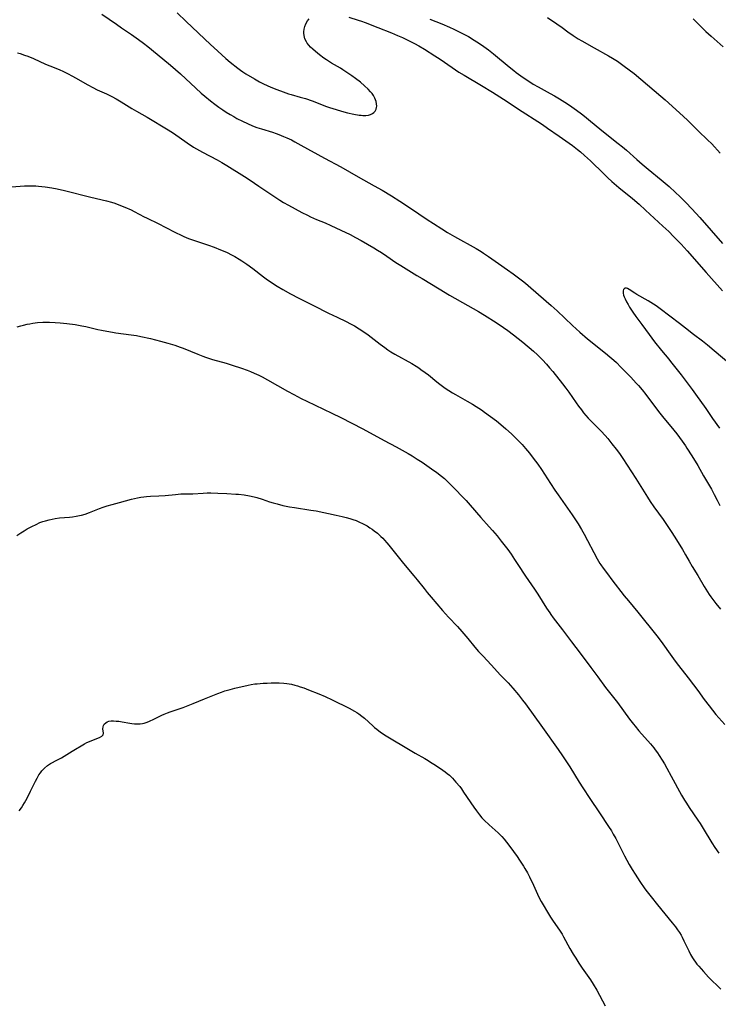
# Model space of a CAD drawing. Units: inches. Extents: x 2123616 to 2129106, y 213409 to 218871.
# Drawn here: x 2124849 to 2125019, y 213699 to 213939 of the extents above; entities that cross this region are included whole.
import ezdxf

# ---------------------------------------------------------------- set-up
doc = ezdxf.new("R2010")
doc.units = ezdxf.units.IN
doc.header["$MEASUREMENT"] = 0
doc.layers.add('c_25_T13S_R20E', color=25, linetype='Continuous')

msp = doc.modelspace()

# ---------------------------------------------------------------- linework, layer by layer
at = {"layer": 'c_25_T13S_R20E'}
for points, elevation in [([(2124977.69, 213939.21), (2124979.96, 213937.68), (2124981.28, 213936.74), (2124982.7, 213935.68), (2124984, 213934.79), (2124985.2, 213934.05), (2124986.09, 213933.53), (2124989.08, 213931.83), (2124992.58, 213929.88), (2124993.59, 213929.29), (2124994.73, 213928.56), (2124995.38, 213928.11), (2124996.4, 213927.37), (2124997.58, 213926.48), (2124998.79, 213925.54), (2125003.72, 213921.47), (2125005.33, 213920.1), (2125006.4, 213919.15), (2125010.73, 213915.23), (2125011.89, 213914.12), (2125014.51, 213911.55), (2125016.71, 213909.47), (2125017.71, 213908.47), (2125019.8, 213906.19)], 912), ([(2124848.7, 213930.62), (2124849.33, 213930.44), (2124850.41, 213930.08), (2124851.17, 213929.81), (2124852.54, 213929.25), (2124855.51, 213927.89), (2124856.56, 213927.45), (2124858.82, 213926.52), (2124859.84, 213926.07), (2124860.88, 213925.57), (2124862.09, 213924.96), (2124862.83, 213924.55), (2124865.81, 213922.81), (2124867.04, 213922.14), (2124868.05, 213921.63), (2124870.36, 213920.6), (2124871.64, 213919.99), (2124872.73, 213919.42), (2124873.96, 213918.72), (2124876.55, 213917.09), (2124877.65, 213916.44), (2124880.25, 213914.96), (2124885.34, 213911.87), (2124886.64, 213911.03), (2124889.97, 213908.7), (2124891.52, 213907.68), (2124892.23, 213907.25), (2124893.72, 213906.42), (2124897.31, 213904.57), (2124898.43, 213903.94), (2124899.68, 213903.18), (2124903.94, 213900.53), (2124905.3, 213899.65), (2124907.48, 213898.19), (2124910.38, 213896.18), (2124911.58, 213895.37), (2124912.53, 213894.76), (2124913.44, 213894.23), (2124914.65, 213893.55), (2124917.9, 213891.79), (2124919.27, 213891.08), (2124920.02, 213890.71), (2124921.49, 213890.05), (2124923.56, 213889.21), (2124924.96, 213888.61), (2124927.42, 213887.47), (2124929.64, 213886.38), (2124930.99, 213885.68), (2124932.36, 213884.92), (2124935.41, 213883.16), (2124936.35, 213882.59), (2124937.28, 213882), (2124938.63, 213881.11), (2124940.83, 213879.61), (2124942.01, 213878.84), (2124945.9, 213876.42), (2124947.18, 213875.66), (2124951.35, 213873.22), (2124953.88, 213871.67), (2124955.13, 213870.92), (2124957.01, 213869.85), (2124959.65, 213868.38), (2124960.94, 213867.63), (2124962.36, 213866.75), (2124965.2, 213864.96), (2124967.04, 213863.76), (2124968.04, 213863.06), (2124969.41, 213862.02), (2124971.69, 213860.2), (2124974.29, 213858.02), (2124975.26, 213857.16), (2124975.98, 213856.46), (2124976.5, 213855.92), (2124977.45, 213854.86), (2124978.22, 213853.97), (2124978.99, 213853.04), (2124981.4, 213850.03), (2124982.21, 213849), (2124982.93, 213848.04), (2124984.71, 213845.43), (2124985.26, 213844.67), (2124985.98, 213843.71), (2124986.52, 213843.02), (2124987.07, 213842.36), (2124987.62, 213841.75), (2124988.2, 213841.14), (2124990.81, 213838.55), (2124991.75, 213837.53), (2124992.41, 213836.76), (2124993.42, 213835.5), (2124994.42, 213834.19), (2124995.23, 213833.09), (2124996.05, 213831.88), (2124999.25, 213827.03), (2125000.05, 213825.76), (2125002.06, 213822.46), (2125002.73, 213821.42), (2125003.59, 213820.17), (2125005.89, 213817.03), (2125007.22, 213815.11), (2125008.03, 213813.86), (2125009.11, 213812.14), (2125010.58, 213809.73), (2125011.31, 213808.48), (2125012.2, 213806.89), (2125012.94, 213805.64), (2125014.31, 213803.41), (2125015.91, 213800.75), (2125016.72, 213799.45), (2125017.12, 213798.84), (2125017.53, 213798.23), (2125018.23, 213797.27), (2125018.73, 213796.62), (2125019.83, 213795.26)], 920), ([(2124848.63, 213863.9), (2124849.46, 213864.17), (2124850.13, 213864.35), (2124851, 213864.56), (2124851.7, 213864.7), (2124852.41, 213864.82), (2124853.54, 213864.96), (2124854.85, 213865.05), (2124855.92, 213865.07), (2124856.45, 213865.07), (2124857.82, 213865.01), (2124859.06, 213864.92), (2124860.69, 213864.77), (2124862.76, 213864.5), (2124864.35, 213864.22), (2124865.33, 213864.01), (2124868.2, 213863.32), (2124869.11, 213863.12), (2124870.45, 213862.85), (2124871.83, 213862.63), (2124872.63, 213862.51), (2124876.39, 213862.03), (2124877.62, 213861.83), (2124878.74, 213861.61), (2124881.05, 213861.09), (2124883.52, 213860.47), (2124885.25, 213860), (2124886.96, 213859.49), (2124888.3, 213859.03), (2124889.01, 213858.75), (2124892.58, 213857.27), (2124893.84, 213856.77), (2124894.49, 213856.54), (2124896.16, 213856.01), (2124899.45, 213855.08), (2124900.92, 213854.65), (2124903.19, 213853.91), (2124904.61, 213853.4), (2124905.42, 213853.09), (2124906.33, 213852.7), (2124907.45, 213852.17), (2124908.29, 213851.75), (2124909.59, 213851.07), (2124914.43, 213848.28), (2124915.98, 213847.44), (2124917.78, 213846.52), (2124919.09, 213845.88), (2124925.23, 213842.96), (2124927.37, 213841.9), (2124932.77, 213839.1), (2124937.98, 213836.26), (2124940.91, 213834.73), (2124942.37, 213833.95), (2124943.78, 213833.14), (2124944.78, 213832.53), (2124946.02, 213831.75), (2124947.18, 213830.99), (2124949.5, 213829.38), (2124950.77, 213828.47), (2124951.88, 213827.62), (2124952.62, 213827.01), (2124953.48, 213826.23), (2124954.36, 213825.36), (2124957.91, 213821.67), (2124958.89, 213820.57), (2124961.5, 213817.56), (2124963.55, 213815.31), (2124964.36, 213814.4), (2124965.46, 213813.06), (2124966.46, 213811.79), (2124968.03, 213809.73), (2124968.84, 213808.61), (2124969.73, 213807.31), (2124970.52, 213806.13), (2124972.37, 213803.28), (2124974.56, 213800.08), (2124975.34, 213798.86), (2124977.47, 213795.48), (2124978.26, 213794.31), (2124978.55, 213793.91), (2124979.11, 213793.16), (2124981.34, 213790.25), (2124983.55, 213787.29), (2124985.7, 213784.5), (2124988.28, 213781.01), (2124989.99, 213778.76), (2124991.88, 213776.21), (2124994.74, 213772.52), (2124997.72, 213768.47), (2124998.64, 213767.26), (2124999.04, 213766.75), (2124999.97, 213765.63), (2125002.78, 213762.46), (2125003.58, 213761.49), (2125003.96, 213761.01), (2125004.49, 213760.28), (2125004.91, 213759.65), (2125005.67, 213758.46), (2125006.2, 213757.58), (2125006.79, 213756.54), (2125007.85, 213754.62), (2125010.34, 213749.99), (2125011.06, 213748.74), (2125011.53, 213748), (2125012.22, 213746.95), (2125014.3, 213743.94), (2125014.88, 213743.07), (2125015.65, 213741.85), (2125017.77, 213738.41), (2125018.5, 213737.26), (2125019.45, 213735.85)], 924)]:
    msp.add_lwpolyline(points, dxfattribs=dict(at, elevation=elevation))
for points in [[(2124869.24, 213940.02, 918), (2124872.79, 213937.55, 918), (2124874, 213936.72, 918), (2124876.46, 213935.08, 918), (2124878.15, 213933.88, 918), (2124879.33, 213932.99, 918), (2124880.39, 213932.14, 918), (2124884.1, 213929.12, 918), (2124885.9, 213927.61, 918), (2124888.34, 213925.47, 918), (2124892.07, 213921.97, 918), (2124893.37, 213920.81, 918), (2124894.29, 213920.03, 918), (2124895.67, 213918.91, 918), (2124896.7, 213918.12, 918), (2124897.66, 213917.42, 918), (2124898.7, 213916.71, 918), (2124899.46, 213916.21, 918), (2124900.42, 213915.62, 918), (2124901.32, 213915.09, 918), (2124902.1, 213914.65, 918), (2124903.45, 213913.95, 918), (2124904.65, 213913.39, 918), (2124905.87, 213912.88, 918), (2124906.96, 213912.47, 918), (2124908.09, 213912.09, 918), (2124910.73, 213911.27, 918), (2124911.65, 213910.97, 918), (2124912.31, 213910.73, 918), (2124913.46, 213910.28, 918), (2124914.26, 213909.92, 918), (2124915.36, 213909.4, 918), (2124916.22, 213908.95, 918), (2124917.69, 213908.16, 918), (2124923.43, 213904.96, 918), (2124927.37, 213902.84, 918), (2124931.65, 213900.42, 918), (2124935.53, 213898.28, 918), (2124937.46, 213897.19, 918), (2124939.73, 213895.83, 918), (2124941.79, 213894.54, 918), (2124944.36, 213892.84, 918), (2124948.44, 213890.06, 918), (2124949.93, 213889.08, 918), (2124952, 213887.76, 918), (2124953.36, 213886.93, 918), (2124955.1, 213885.92, 918), (2124960.35, 213882.97, 918), (2124961.54, 213882.25, 918), (2124962.12, 213881.87, 918), (2124963.37, 213881.03, 918), (2124965.78, 213879.34, 918), (2124968.02, 213877.78, 918), (2124969.38, 213876.82, 918), (2124970.36, 213876.1, 918), (2124971.62, 213875.13, 918), (2124972.33, 213874.56, 918), (2124973.68, 213873.43, 918), (2124978.62, 213869.12, 918), (2124980.05, 213867.8, 918), (2124983.79, 213864.25, 918), (2124985.6, 213862.63, 918), (2124987.47, 213861.05, 918), (2124991.86, 213857.57, 918), (2124992.93, 213856.67, 918), (2124993.91, 213855.79, 918), (2124994.5, 213855.24, 918), (2124995.59, 213854.16, 918), (2124998, 213851.69, 918), (2124999.34, 213850.25, 918), (2124999.85, 213849.69, 918), (2125000.78, 213848.6, 918), (2125001.69, 213847.45, 918), (2125004.27, 213844, 918), (2125005.11, 213842.92, 918), (2125006.07, 213841.74, 918), (2125007.79, 213839.67, 918), (2125009.2, 213837.9, 918), (2125010.55, 213836.08, 918), (2125011.31, 213834.98, 918), (2125011.69, 213834.41, 918), (2125012.85, 213832.57, 918), (2125014.31, 213830.19, 918), (2125015.74, 213827.69, 918), (2125017.64, 213824.43, 918), (2125018.34, 213823.12, 918), (2125019.03, 213821.79, 918), (2125019.69, 213820.47, 918)], [(2124887.59, 213940.33, 916), (2124889.74, 213938.26, 916), (2124895.66, 213932.64, 916), (2124896.45, 213931.92, 916), (2124899.44, 213929.23, 916), (2124900.49, 213928.32, 916), (2124902.29, 213926.88, 916), (2124902.95, 213926.38, 916), (2124903.57, 213925.96, 916), (2124904.25, 213925.53, 916), (2124906.39, 213924.28, 916), (2124907.63, 213923.59, 916), (2124908.6, 213923.09, 916), (2124909.46, 213922.68, 916), (2124910.36, 213922.28, 916), (2124911.84, 213921.68, 916), (2124913.37, 213921.11, 916), (2124914.67, 213920.67, 916), (2124915.32, 213920.46, 916), (2124917.47, 213919.86, 916), (2124918.8, 213919.47, 916), (2124920.4, 213918.91, 916), (2124923.89, 213917.57, 916), (2124924.66, 213917.29, 916), (2124926.26, 213916.78, 916), (2124927.6, 213916.4, 916), (2124929.06, 213916.04, 916), (2124930.59, 213915.7, 916), (2124931.86, 213915.47, 916), (2124932.32, 213915.41, 916), (2124932.77, 213915.37, 916), (2124933.51, 213915.37, 916), (2124934.11, 213915.46, 916), (2124934.63, 213915.61, 916), (2124935.09, 213915.84, 916), (2124935.44, 213916.1, 916), (2124935.73, 213916.42, 916), (2124936.02, 213916.93, 916), (2124936.13, 213917.34, 916), (2124936.15, 213917.64, 916), (2124936.13, 213918.21, 916), (2124936, 213918.8, 916), (2124935.68, 213919.61, 916), (2124935.35, 213920.19, 916), (2124935, 213920.68, 916), (2124934.61, 213921.15, 916), (2124934.07, 213921.74, 916), (2124933.17, 213922.6, 916), (2124932.19, 213923.44, 916), (2124931, 213924.33, 916), (2124930.1, 213924.98, 916), (2124928.66, 213925.98, 916), (2124927.86, 213926.5, 916), (2124927.3, 213926.85, 916), (2124925.13, 213928.13, 916), (2124923.92, 213928.89, 916), (2124923.26, 213929.34, 916), (2124922.19, 213930.14, 916), (2124921.2, 213930.94, 916), (2124920.56, 213931.5, 916), (2124920.05, 213931.99, 916), (2124919.58, 213932.5, 916), (2124919.2, 213933, 916), (2124919.01, 213933.3, 916), (2124918.67, 213934.05, 916), (2124918.47, 213934.83, 916), (2124918.42, 213935.36, 916), (2124918.42, 213935.7, 916), (2124918.49, 213936.35, 916), (2124918.64, 213936.98, 916), (2124918.91, 213937.7, 916), (2124919.31, 213938.38, 916), (2124919.67, 213938.84, 916)], [(2124929.38, 213939.29, 916), (2124931.62, 213938.58, 916), (2124932.43, 213938.31, 916), (2124933.29, 213938, 916), (2124936.44, 213936.74, 916), (2124939.71, 213935.47, 916), (2124941.2, 213934.86, 916), (2124942.39, 213934.33, 916), (2124943.9, 213933.63, 916), (2124945.35, 213932.9, 916), (2124946.38, 213932.33, 916), (2124947.76, 213931.51, 916), (2124950.32, 213929.88, 916), (2124951.56, 213929.06, 916), (2124954.48, 213927.03, 916), (2124956.16, 213925.93, 916), (2124957.43, 213925.16, 916), (2124961.65, 213922.66, 916), (2124964.3, 213921.04, 916), (2124967.02, 213919.32, 916), (2124971.57, 213916.34, 916), (2124975.35, 213913.92, 916), (2124976.49, 213913.16, 916), (2124977.72, 213912.3, 916), (2124980.53, 213910.31, 916), (2124983.78, 213908.04, 916), (2124985.03, 213907.09, 916), (2124985.76, 213906.49, 916), (2124986.76, 213905.62, 916), (2124988.19, 213904.29, 916), (2124991.42, 213901.15, 916), (2124992.41, 213900.2, 916), (2124993.41, 213899.28, 916), (2124995.07, 213897.84, 916), (2124998.39, 213895.13, 916), (2125000.01, 213893.76, 916), (2125001.59, 213892.34, 916), (2125005.84, 213888.43, 916), (2125007.23, 213887.11, 916), (2125008.41, 213885.94, 916), (2125010.23, 213884.09, 916), (2125011.76, 213882.43, 916), (2125016.38, 213877.12, 916), (2125020.34, 213872.72, 916)], [(2124949.06, 213938.81, 914), (2124952, 213937.63, 914), (2124953.86, 213936.84, 914), (2124954.91, 213936.37, 914), (2124956.25, 213935.74, 914), (2124957.34, 213935.18, 914), (2124958.46, 213934.55, 914), (2124959.87, 213933.69, 914), (2124961.13, 213932.88, 914), (2124962.21, 213932.15, 914), (2124963.34, 213931.34, 914), (2124964.61, 213930.35, 914), (2124968.41, 213927.18, 914), (2124969.5, 213926.29, 914), (2124970.1, 213925.82, 914), (2124971.23, 213924.99, 914), (2124972.51, 213924.08, 914), (2124973.64, 213923.36, 914), (2124974.24, 213923, 914), (2124975.46, 213922.31, 914), (2124978.36, 213920.75, 914), (2124979.45, 213920.12, 914), (2124980.66, 213919.4, 914), (2124981.96, 213918.59, 914), (2124983.09, 213917.86, 914), (2124984.22, 213917.08, 914), (2124984.8, 213916.66, 914), (2124986.01, 213915.75, 914), (2124986.7, 213915.21, 914), (2124987.67, 213914.42, 914), (2124990.94, 213911.71, 914), (2124994.94, 213908.58, 914), (2124996, 213907.73, 914), (2124996.96, 213906.91, 914), (2124999.5, 213904.63, 914), (2125000.77, 213903.53, 914), (2125002.27, 213902.27, 914), (2125005.41, 213899.72, 914), (2125007.34, 213898.08, 914), (2125008.91, 213896.65, 914), (2125009.94, 213895.65, 914), (2125011.42, 213894.16, 914), (2125012.86, 213892.64, 914), (2125014.78, 213890.54, 914), (2125020.35, 213884.22, 914)], [(2125013.23, 213938.92, 910), (2125014.16, 213937.91, 910), (2125015.13, 213936.94, 910), (2125016.3, 213935.82, 910), (2125017.54, 213934.66, 910), (2125020.51, 213932.03, 910)], [(2124845.1, 213897.84, 922), (2124850.36, 213898.21, 922), (2124851.7, 213898.26, 922), (2124852.41, 213898.27, 922), (2124853.11, 213898.24, 922), (2124853.77, 213898.19, 922), (2124855.41, 213898.01, 922), (2124857.05, 213897.76, 922), (2124858.37, 213897.51, 922), (2124860.12, 213897.09, 922), (2124866.54, 213895.46, 922), (2124870.38, 213894.58, 922), (2124871.6, 213894.25, 922), (2124872.41, 213893.99, 922), (2124873.35, 213893.66, 922), (2124874.81, 213893.08, 922), (2124876.33, 213892.38, 922), (2124877.09, 213892, 922), (2124879.54, 213890.69, 922), (2124880.07, 213890.42, 922), (2124883.1, 213888.97, 922), (2124884.63, 213888.2, 922), (2124887.12, 213886.9, 922), (2124888.49, 213886.24, 922), (2124889.16, 213885.94, 922), (2124890.35, 213885.44, 922), (2124891.5, 213884.99, 922), (2124895.15, 213883.79, 922), (2124896.56, 213883.29, 922), (2124898.07, 213882.71, 922), (2124899.16, 213882.26, 922), (2124899.74, 213882, 922), (2124900.81, 213881.48, 922), (2124901.6, 213881.05, 922), (2124902.69, 213880.41, 922), (2124903.33, 213880.01, 922), (2124904.5, 213879.22, 922), (2124905.96, 213878.13, 922), (2124908.54, 213876.12, 922), (2124909.53, 213875.39, 922), (2124910.19, 213874.93, 922), (2124910.78, 213874.54, 922), (2124911.91, 213873.82, 922), (2124913.26, 213873.03, 922), (2124915.18, 213871.96, 922), (2124917.15, 213870.93, 922), (2124920.78, 213869.12, 922), (2124924.44, 213867.28, 922), (2124926.54, 213866.25, 922), (2124928.7, 213865.22, 922), (2124929.78, 213864.68, 922), (2124930.75, 213864.15, 922), (2124931.86, 213863.47, 922), (2124932.99, 213862.71, 922), (2124934.03, 213861.97, 922), (2124937.01, 213859.69, 922), (2124938.09, 213858.89, 922), (2124938.83, 213858.38, 922), (2124939.59, 213857.88, 922), (2124940.53, 213857.32, 922), (2124944.72, 213854.99, 922), (2124945.71, 213854.39, 922), (2124946.37, 213853.97, 922), (2124946.92, 213853.58, 922), (2124947.91, 213852.86, 922), (2124948.75, 213852.22, 922), (2124950.79, 213850.56, 922), (2124951.51, 213850, 922), (2124952.48, 213849.27, 922), (2124953.09, 213848.84, 922), (2124953.7, 213848.43, 922), (2124954.56, 213847.9, 922), (2124955.35, 213847.44, 922), (2124958.2, 213845.89, 922), (2124959.5, 213845.11, 922), (2124960.38, 213844.57, 922), (2124961.66, 213843.72, 922), (2124962.41, 213843.19, 922), (2124965.29, 213841.03, 922), (2124966.38, 213840.15, 922), (2124967.56, 213839.15, 922), (2124968.97, 213837.88, 922), (2124970.43, 213836.47, 922), (2124971.54, 213835.3, 922), (2124972.37, 213834.37, 922), (2124973.36, 213833.16, 922), (2124974.26, 213832.02, 922), (2124975.36, 213830.53, 922), (2124976.25, 213829.25, 922), (2124978.47, 213825.84, 922), (2124979.55, 213824.2, 922), (2124980.33, 213823.05, 922), (2124983.74, 213818.16, 922), (2124984.36, 213817.23, 922), (2124985.18, 213815.97, 922), (2124986.01, 213814.59, 922), (2124986.62, 213813.51, 922), (2124989.85, 213807.47, 922), (2124990.49, 213806.37, 922), (2124990.72, 213806.01, 922), (2124991.25, 213805.25, 922), (2124992.32, 213803.81, 922), (2124993.42, 213802.37, 922), (2124996.43, 213798.52, 922), (2124997.45, 213797.26, 922), (2124999.75, 213794.52, 922), (2125004.35, 213788.77, 922), (2125004.93, 213788.01, 922), (2125005.78, 213786.84, 922), (2125007.56, 213784.3, 922), (2125008.83, 213782.56, 922), (2125009.6, 213781.55, 922), (2125011.95, 213778.56, 922), (2125013.3, 213776.8, 922), (2125014.33, 213775.42, 922), (2125015.89, 213773.25, 922), (2125017.05, 213771.72, 922), (2125017.91, 213770.63, 922), (2125018.75, 213769.62, 922), (2125020.9, 213767.15, 922)], [(2125024.88, 213852.59, 916), (2125018.34, 213858.09, 916), (2125016.7, 213859.45, 916), (2125015.5, 213860.41, 916), (2125013.26, 213862.09, 916), (2125011.32, 213863.59, 916), (2125009.83, 213864.71, 916), (2125005.14, 213868.34, 916), (2125004.18, 213869.02, 916), (2125003.51, 213869.46, 916), (2125002.2, 213870.25, 916), (2124999.49, 213871.83, 916), (2124998.99, 213872.13, 916), (2124997.61, 213873.03, 916), (2124997.24, 213873.24, 916), (2124996.92, 213873.37, 916), (2124996.53, 213873.32, 916), (2124996.25, 213873.02, 916), (2124996.16, 213872.68, 916), (2124996.17, 213872.12, 916), (2124996.27, 213871.68, 916), (2124996.43, 213871.2, 916), (2124996.63, 213870.72, 916), (2124996.97, 213870.04, 916), (2124997.33, 213869.37, 916), (2124997.7, 213868.75, 916), (2124998.5, 213867.51, 916), (2124999.24, 213866.45, 916), (2125000.71, 213864.5, 916), (2125002.44, 213862.1, 916), (2125003.81, 213860.3, 916), (2125005.48, 213858.21, 916), (2125007.26, 213856.09, 916), (2125007.69, 213855.54, 916), (2125008.67, 213854.27, 916), (2125010.28, 213852.23, 916), (2125012.96, 213848.73, 916), (2125013.79, 213847.59, 916), (2125016.27, 213844.05, 916), (2125017.92, 213841.62, 916), (2125019.57, 213839.27, 916)], [(2124848.5, 213813.19, 926), (2124849.46, 213813.83, 926), (2124850.27, 213814.33, 926), (2124851, 213814.76, 926), (2124852.18, 213815.39, 926), (2124853.21, 213815.88, 926), (2124854.15, 213816.29, 926), (2124854.81, 213816.54, 926), (2124855.47, 213816.75, 926), (2124856.37, 213817.01, 926), (2124857.11, 213817.17, 926), (2124857.86, 213817.31, 926), (2124858.88, 213817.45, 926), (2124861.37, 213817.66, 926), (2124862.07, 213817.74, 926), (2124862.94, 213817.87, 926), (2124863.8, 213818.03, 926), (2124864.29, 213818.14, 926), (2124865.14, 213818.38, 926), (2124866.2, 213818.73, 926), (2124868.68, 213819.72, 926), (2124869.54, 213820.03, 926), (2124870.5, 213820.35, 926), (2124871.7, 213820.69, 926), (2124873.54, 213821.18, 926), (2124876.4, 213821.98, 926), (2124877.86, 213822.33, 926), (2124878.71, 213822.49, 926), (2124879.45, 213822.6, 926), (2124880.12, 213822.66, 926), (2124881.03, 213822.71, 926), (2124883.12, 213822.8, 926), (2124884.65, 213822.9, 926), (2124887.11, 213823.17, 926), (2124888.41, 213823.28, 926), (2124889.16, 213823.3, 926), (2124891.41, 213823.32, 926), (2124893.89, 213823.48, 926), (2124894.83, 213823.52, 926), (2124895.78, 213823.53, 926), (2124897.43, 213823.49, 926), (2124899.61, 213823.4, 926), (2124901.88, 213823.25, 926), (2124902.48, 213823.2, 926), (2124903.89, 213823.03, 926), (2124905.18, 213822.82, 926), (2124906.3, 213822.57, 926), (2124906.94, 213822.4, 926), (2124908.23, 213821.99, 926), (2124910.03, 213821.38, 926), (2124910.97, 213821.09, 926), (2124911.92, 213820.83, 926), (2124913.29, 213820.49, 926), (2124914.92, 213820.15, 926), (2124916.14, 213819.94, 926), (2124920.14, 213819.34, 926), (2124921.38, 213819.13, 926), (2124926.3, 213818.11, 926), (2124927.76, 213817.8, 926), (2124928.69, 213817.57, 926), (2124929.6, 213817.31, 926), (2124930.36, 213817.07, 926), (2124931.11, 213816.8, 926), (2124931.97, 213816.44, 926), (2124932.66, 213816.11, 926), (2124933.35, 213815.75, 926), (2124933.8, 213815.49, 926), (2124934.5, 213815.05, 926), (2124935.03, 213814.69, 926), (2124935.55, 213814.31, 926), (2124936.3, 213813.72, 926), (2124936.74, 213813.34, 926), (2124937.17, 213812.95, 926), (2124937.63, 213812.5, 926), (2124938.07, 213812.03, 926), (2124938.61, 213811.4, 926), (2124939.06, 213810.85, 926), (2124942.63, 213806.37, 926), (2124945.22, 213803.38, 926), (2124946.03, 213802.37, 926), (2124947.66, 213800.28, 926), (2124948.44, 213799.32, 926), (2124949.41, 213798.15, 926), (2124952.17, 213794.92, 926), (2124953.58, 213793.33, 926), (2124955.81, 213791.02, 926), (2124956.9, 213789.82, 926), (2124958.33, 213788.12, 926), (2124960.07, 213785.97, 926), (2124960.96, 213784.93, 926), (2124962.03, 213783.78, 926), (2124963.98, 213781.73, 926), (2124966.3, 213779.22, 926), (2124968.11, 213777.29, 926), (2124969.26, 213776.02, 926), (2124970.64, 213774.41, 926), (2124971.66, 213773.12, 926), (2124972.37, 213772.18, 926), (2124976.51, 213766.47, 926), (2124980.32, 213761.13, 926), (2124981.38, 213759.59, 926), (2124982.35, 213758.13, 926), (2124983.13, 213756.91, 926), (2124985.44, 213753.14, 926), (2124986.32, 213751.77, 926), (2124988.01, 213749.2, 926), (2124990.4, 213745.66, 926), (2124992.59, 213742.37, 926), (2124993.28, 213741.27, 926), (2124993.72, 213740.53, 926), (2124994.34, 213739.4, 926), (2124996.46, 213735.21, 926), (2124997.58, 213733.15, 926), (2124998.33, 213731.89, 926), (2124999.04, 213730.79, 926), (2125000.23, 213728.98, 926), (2125001.46, 213727.2, 926), (2125001.97, 213726.5, 926), (2125002.95, 213725.21, 926), (2125004.51, 213723.26, 926), (2125008.11, 213718.89, 926), (2125008.88, 213717.92, 926), (2125009.39, 213717.23, 926), (2125009.83, 213716.58, 926), (2125010.25, 213715.91, 926), (2125010.52, 213715.42, 926), (2125010.95, 213714.56, 926), (2125012.11, 213712.12, 926), (2125012.55, 213711.25, 926), (2125013.04, 213710.39, 926), (2125013.37, 213709.88, 926), (2125013.72, 213709.37, 926), (2125014.12, 213708.85, 926), (2125014.55, 213708.34, 926), (2125015.7, 213707.06, 926), (2125016.95, 213705.71, 926), (2125017.94, 213704.7, 926), (2125018.95, 213703.72, 926), (2125019.92, 213702.81, 926)], [(2124849.11, 213746.15, 928), (2124849.62, 213746.89, 928), (2124850, 213747.5, 928), (2124850.37, 213748.12, 928), (2124851.01, 213749.29, 928), (2124851.87, 213750.99, 928), (2124853.04, 213753.38, 928), (2124853.44, 213754.15, 928), (2124853.88, 213754.91, 928), (2124854.24, 213755.44, 928), (2124854.62, 213755.93, 928), (2124855.23, 213756.58, 928), (2124855.99, 213757.21, 928), (2124856.73, 213757.67, 928), (2124858.42, 213758.55, 928), (2124859.39, 213759.09, 928), (2124861.95, 213760.67, 928), (2124864.99, 213762.45, 928), (2124865.58, 213762.77, 928), (2124866.17, 213763.05, 928), (2124866.76, 213763.3, 928), (2124868.68, 213764.04, 928), (2124869.19, 213764.31, 928), (2124869.57, 213764.67, 928), (2124869.64, 213765.04, 928), (2124869.48, 213766.1, 928), (2124869.5, 213766.57, 928), (2124869.6, 213766.92, 928), (2124869.82, 213767.29, 928), (2124870.16, 213767.6, 928), (2124870.52, 213767.8, 928), (2124870.94, 213767.95, 928), (2124871.47, 213768.04, 928), (2124872.05, 213768.06, 928), (2124872.74, 213768.02, 928), (2124873.38, 213767.95, 928), (2124874.15, 213767.82, 928), (2124876.02, 213767.47, 928), (2124876.49, 213767.41, 928), (2124877.18, 213767.34, 928), (2124877.88, 213767.32, 928), (2124878.57, 213767.36, 928), (2124879.14, 213767.44, 928), (2124879.54, 213767.53, 928), (2124880.28, 213767.76, 928), (2124880.84, 213767.99, 928), (2124881.91, 213768.49, 928), (2124883.8, 213769.42, 928), (2124884.36, 213769.68, 928), (2124885.22, 213770.03, 928), (2124885.87, 213770.26, 928), (2124887.8, 213770.89, 928), (2124889.01, 213771.32, 928), (2124891.46, 213772.32, 928), (2124894.23, 213773.42, 928), (2124897.47, 213774.74, 928), (2124898.39, 213775.08, 928), (2124899.17, 213775.34, 928), (2124900.45, 213775.71, 928), (2124901.58, 213776, 928), (2124904.85, 213776.74, 928), (2124905.58, 213776.89, 928), (2124906.47, 213777.04, 928), (2124907.01, 213777.1, 928), (2124908.47, 213777.21, 928), (2124909.43, 213777.25, 928), (2124910.42, 213777.29, 928), (2124911.84, 213777.31, 928), (2124912.41, 213777.3, 928), (2124913.56, 213777.22, 928), (2124914.23, 213777.14, 928), (2124914.8, 213777.06, 928), (2124915.36, 213776.96, 928), (2124916.19, 213776.77, 928), (2124916.85, 213776.59, 928), (2124917.51, 213776.38, 928), (2124918.43, 213776.06, 928), (2124919.56, 213775.64, 928), (2124922.05, 213774.66, 928), (2124923.56, 213774.01, 928), (2124925.32, 213773.19, 928), (2124929.4, 213771.15, 928), (2124930.73, 213770.44, 928), (2124931.28, 213770.11, 928), (2124931.82, 213769.76, 928), (2124932.54, 213769.24, 928), (2124933.14, 213768.74, 928), (2124935.16, 213766.86, 928), (2124935.64, 213766.44, 928), (2124936.15, 213766.01, 928), (2124936.68, 213765.6, 928), (2124937.29, 213765.17, 928), (2124938.48, 213764.42, 928), (2124944.3, 213760.92, 928), (2124945.51, 213760.21, 928), (2124947.88, 213758.88, 928), (2124948.71, 213758.39, 928), (2124949.27, 213758.04, 928), (2124950.47, 213757.25, 928), (2124952.25, 213756.03, 928), (2124952.79, 213755.64, 928), (2124953.32, 213755.25, 928), (2124953.83, 213754.83, 928), (2124954.56, 213754.14, 928), (2124955.01, 213753.66, 928), (2124955.44, 213753.16, 928), (2124956.36, 213752.06, 928), (2124956.75, 213751.53, 928), (2124957.31, 213750.75, 928), (2124959.78, 213747.03, 928), (2124960.41, 213746.15, 928), (2124961.17, 213745.17, 928), (2124961.76, 213744.49, 928), (2124962.34, 213743.89, 928), (2124963.49, 213742.8, 928), (2124965.7, 213740.8, 928), (2124966.57, 213739.94, 928), (2124967.19, 213739.25, 928), (2124967.78, 213738.54, 928), (2124968.32, 213737.85, 928), (2124969.46, 213736.3, 928), (2124970.31, 213735.09, 928), (2124970.93, 213734.17, 928), (2124971.88, 213732.7, 928), (2124972.23, 213732.12, 928), (2124972.83, 213731.07, 928), (2124973.31, 213730.14, 928), (2124974.29, 213728.11, 928), (2124975.62, 213725.18, 928), (2124976.16, 213724.14, 928), (2124976.63, 213723.32, 928), (2124977.73, 213721.49, 928), (2124978.49, 213720.27, 928), (2124979.13, 213719.3, 928), (2124980.62, 213717.16, 928), (2124981.26, 213716.16, 928), (2124981.64, 213715.52, 928), (2124983.15, 213712.7, 928), (2124983.96, 213711.32, 928), (2124984.59, 213710.32, 928), (2124985.39, 213709.07, 928), (2124986.19, 213707.89, 928), (2124988.21, 213705.04, 928), (2124988.87, 213704, 928), (2124989.71, 213702.51, 928), (2124991.73, 213698.72, 928)]]:
    msp.add_polyline3d(points, dxfattribs=at)

doc.saveas('drawing.dxf')
